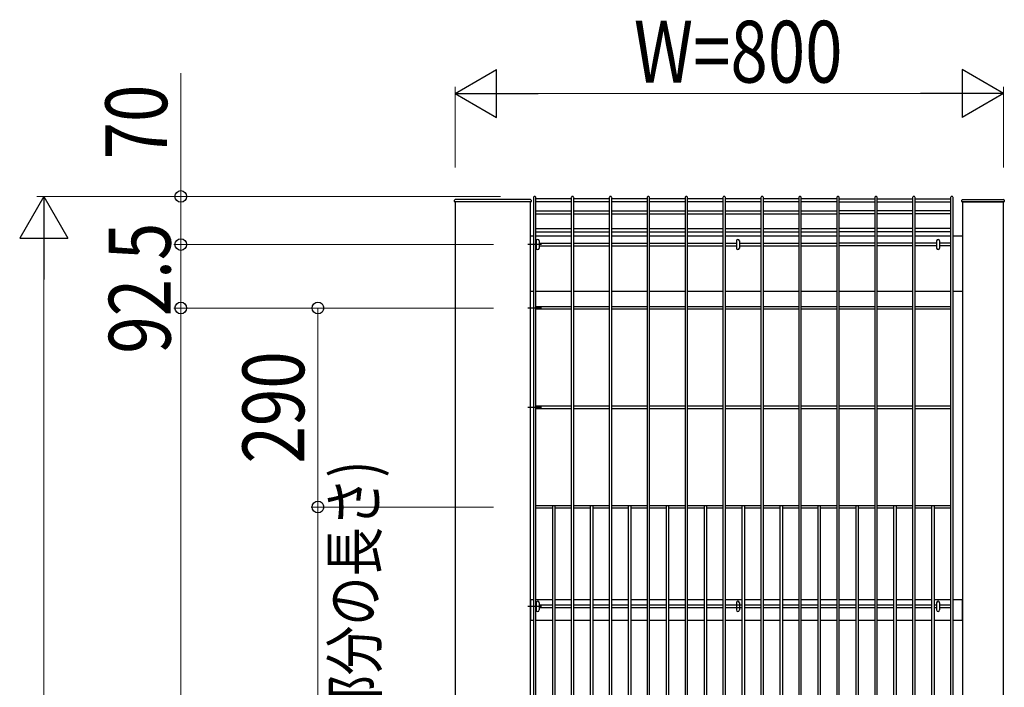
# Model space of a CAD drawing. Units: millimetres. Extents: x 50 to 1656, y 15 to 1159.
# Drawn here: x 978 to 1121, y 258 to 356 of the extents above; entities that cross this region are included whole.
import ezdxf

# ---------------------------------------------------------------- set-up
doc = ezdxf.new("R2010")
doc.units = ezdxf.units.MM
for name, color, linetype, lineweight in [('YKK_13', 4, 'Continuous', 30), ('YKK_A1', 4, 'Continuous', 30), ('YKK_D', 6, 'Continuous', 13)]:
    doc.layers.add(name, color=color, linetype=linetype, lineweight=lineweight)
doc.styles.add('text-b', font='extslim2.shx', dxfattribs={"width": 0.8, "bigfont": 'extfont2.shx'})

msp = doc.modelspace()

# ---------------------------------------------------------------- linework, layer by layer
at = {"layer": 'YKK_13', "linetype": 'Continuous'}
for p, q in [((1052.83, 323.52), (1052.83, 322.48)), ((1053.27, 323.52), (1053.27, 322.48)), ((1082.03, 323.52), (1082.03, 322.48)), ((1082.47, 323.52), (1082.47, 322.48)), ((1111.23, 323.52), (1111.23, 322.48)), ((1111.67, 323.52), (1111.67, 322.48)), ((1052.83, 270.79), (1052.83, 269.75)), ((1053.27, 270.79), (1053.27, 269.75)), ((1082.03, 270.79), (1082.03, 269.75)), ((1082.47, 270.79), (1082.47, 269.75)), ((1111.23, 270.79), (1111.23, 269.75)), ((1111.67, 270.79), (1111.67, 269.75))]:
    msp.add_line(p, q, dxfattribs=at)
for centre, start, end in [((1053.05, 323.52), 0, 180), ((1082.25, 323.52), 0, 180), ((1111.45, 323.52), 0, 180), ((1053.05, 322.48), 180, 0), ((1082.25, 322.48), 180, 0), ((1111.45, 322.48), 180, 0), ((1053.05, 270.79), 0, 180), ((1082.25, 270.79), 0, 180), ((1111.45, 270.79), 0, 180), ((1053.05, 269.75), 180, 0), ((1082.25, 269.75), 180, 0), ((1111.45, 269.75), 180, 0)]:
    msp.add_arc(centre, 0.22, start, end, dxfattribs=at)
at = {"layer": 'YKK_A1'}
for p, q in [((1040.9, 329.26), (1040.91, 329.46)), ((1040.9, 329.25), (1040.9, 329.26)), ((1041, 329.2), (1040.95, 329.2)), ((1040.95, 329.2), (1040.95, 329.2)), ((1052, 329.2), (1041, 329.2)), ((1052, 329.2), (1041, 329.2)), ((1041, 329.2), (1041, 138)), ((1051.99, 329.55), (1041.01, 329.55)), ((1052.05, 329.2), (1052, 329.2)), ((1052, 138), (1052, 329.2)), ((1052.05, 329.2), (1052.05, 329.2)), ((1052.09, 329.46), (1052.1, 329.26)), ((1052.1, 329.26), (1052.1, 329.25)), ((1114.9, 329.35), (1114.91, 329.46)), ((1114.95, 329.2), (1115, 329.2)), ((1115, 329.2), (1121, 329.2)), ((1121, 329.2), (1115, 329.2)), ((1115, 329.2), (1115, 138)), ((1115.01, 329.55), (1120.99, 329.55)), ((1121, 329.2), (1121.05, 329.2)), ((1121, 138), (1121, 329.2)), ((1121.09, 329.46), (1121.1, 329.35)), ((1052.42, 324.2), (1052, 324.2)), ((1057.95, 324.2), (1052.78, 324.2)), ((1063.48, 324.2), (1058.31, 324.2)), ((1069.01, 324.2), (1063.84, 324.2)), ((1074.54, 324.2), (1069.37, 324.2)), ((1080.07, 324.2), (1074.9, 324.2)), ((1085.6, 324.2), (1080.43, 324.2)), ((1091.13, 324.2), (1085.96, 324.2)), ((1096.66, 324.2), (1091.49, 324.2)), ((1102.2, 324.2), (1097.02, 324.2)), ((1107.73, 324.2), (1102.56, 324.2)), ((1113.26, 324.2), (1108.09, 324.2)), ((1115, 324.2), (1113.62, 324.2)), ((1052, 316.2), (1052.42, 316.2)), ((1052.78, 316.2), (1057.95, 316.2)), ((1058.31, 316.2), (1063.48, 316.2)), ((1063.84, 316.2), (1069.01, 316.2)), ((1069.37, 316.2), (1074.54, 316.2)), ((1074.9, 316.2), (1080.07, 316.2)), ((1080.43, 316.2), (1085.6, 316.2)), ((1085.96, 316.2), (1091.13, 316.2)), ((1091.49, 316.2), (1096.66, 316.2)), ((1097.02, 316.2), (1102.2, 316.2)), ((1102.56, 316.2), (1107.73, 316.2)), ((1108.09, 316.2), (1113.26, 316.2)), ((1113.62, 316.2), (1115, 316.2)), ((1052.42, 271.25), (1052, 271.25)), ((1052, 271.25), (1052, 268.25)), ((1055.19, 271.25), (1052.78, 271.25)), ((1057.95, 271.25), (1055.55, 271.25)), ((1060.72, 271.25), (1058.31, 271.25)), ((1063.48, 271.25), (1061.08, 271.25)), ((1066.25, 271.25), (1063.84, 271.25)), ((1069.01, 271.25), (1066.61, 271.25)), ((1071.78, 271.25), (1069.37, 271.25)), ((1074.54, 271.25), (1072.14, 271.25)), ((1077.31, 271.25), (1074.9, 271.25)), ((1080.07, 271.25), (1077.67, 271.25)), ((1082.84, 271.25), (1080.43, 271.25)), ((1085.6, 271.25), (1083.2, 271.25)), ((1088.37, 271.25), (1085.96, 271.25)), ((1091.13, 271.25), (1088.73, 271.25)), ((1093.9, 271.25), (1091.49, 271.25)), ((1096.66, 271.25), (1094.26, 271.25)), ((1099.43, 271.25), (1097.02, 271.25)), ((1102.2, 271.25), (1099.79, 271.25)), ((1104.96, 271.25), (1102.56, 271.25)), ((1107.73, 271.25), (1105.32, 271.25)), ((1110.49, 271.25), (1108.09, 271.25)), ((1113.26, 271.25), (1110.85, 271.25)), ((1115, 271.25), (1113.62, 271.25)), ((1115, 268.25), (1115, 271.25)), ((1052, 268.25), (1052.42, 268.25)), ((1052.78, 268.25), (1055.19, 268.25)), ((1055.55, 268.25), (1057.95, 268.25)), ((1058.31, 268.25), (1060.72, 268.25)), ((1061.08, 268.25), (1063.48, 268.25)), ((1063.84, 268.25), (1066.25, 268.25)), ((1066.61, 268.25), (1069.01, 268.25)), ((1069.37, 268.25), (1071.78, 268.25)), ((1072.14, 268.25), (1074.54, 268.25)), ((1074.9, 268.25), (1077.31, 268.25)), ((1077.67, 268.25), (1080.07, 268.25)), ((1080.43, 268.25), (1082.84, 268.25)), ((1083.2, 268.25), (1085.6, 268.25)), ((1085.96, 268.25), (1088.37, 268.25)), ((1088.73, 268.25), (1091.13, 268.25)), ((1091.49, 268.25), (1093.9, 268.25)), ((1094.26, 268.25), (1096.66, 268.25)), ((1097.02, 268.25), (1099.43, 268.25)), ((1099.79, 268.25), (1102.2, 268.25)), ((1102.56, 268.25), (1104.96, 268.25)), ((1105.32, 268.25), (1107.73, 268.25)), ((1108.09, 268.25), (1110.49, 268.25)), ((1110.85, 268.25), (1113.26, 268.25)), ((1113.62, 268.25), (1115, 268.25))]:
    msp.add_line(p, q, dxfattribs=at)
at = {"layer": 'YKK_A1', "linetype": 'Continuous'}
for p, q in [((1052.42, 329.83), (1052.42, 138.17)), ((1052.78, 138.17), (1052.78, 329.83)), ((1057.95, 329.65), (1052.78, 329.65)), ((1057.95, 329.2), (1052.78, 329.2)), ((1057.95, 329.83), (1057.95, 138.17)), ((1058.31, 138.17), (1058.31, 329.83)), ((1063.48, 329.65), (1058.31, 329.65)), ((1063.48, 329.2), (1058.31, 329.2)), ((1063.48, 329.83), (1063.48, 138.17)), ((1063.84, 138.17), (1063.84, 329.83)), ((1069.01, 329.65), (1063.84, 329.65)), ((1069.01, 329.2), (1063.84, 329.2)), ((1069.01, 329.83), (1069.01, 138.17)), ((1069.37, 138.17), (1069.37, 329.83)), ((1074.54, 329.65), (1069.37, 329.65)), ((1074.54, 329.2), (1069.37, 329.2)), ((1074.54, 329.83), (1074.54, 138.17)), ((1074.9, 138.17), (1074.9, 329.83)), ((1080.07, 329.65), (1074.9, 329.65)), ((1080.07, 329.2), (1074.9, 329.2)), ((1080.07, 329.83), (1080.07, 138.17)), ((1080.43, 138.17), (1080.43, 329.83)), ((1085.6, 329.65), (1080.43, 329.65)), ((1085.6, 329.2), (1080.43, 329.2)), ((1085.6, 329.83), (1085.6, 138.17)), ((1085.96, 138.17), (1085.96, 329.83)), ((1091.13, 329.65), (1085.96, 329.65)), ((1091.13, 329.2), (1085.96, 329.2)), ((1091.13, 329.83), (1091.13, 138.17)), ((1091.49, 138.17), (1091.49, 329.83)), ((1096.66, 329.65), (1091.49, 329.65)), ((1096.66, 329.2), (1091.49, 329.2)), ((1096.66, 329.83), (1096.66, 138.17)), ((1097.02, 138.17), (1097.02, 329.83)), ((1097.02, 329.65), (1102.2, 329.65)), ((1097.02, 329.2), (1102.2, 329.2)), ((1102.2, 329.83), (1102.2, 138.17)), ((1102.56, 138.17), (1102.56, 329.83)), ((1102.56, 329.65), (1107.73, 329.65)), ((1102.56, 329.2), (1107.73, 329.2)), ((1107.73, 329.83), (1107.73, 138.17)), ((1108.09, 138.17), (1108.09, 329.83)), ((1108.09, 329.65), (1113.26, 329.65)), ((1108.09, 329.2), (1113.26, 329.2)), ((1113.26, 329.83), (1113.26, 138.17)), ((1113.62, 138.17), (1113.62, 329.83)), ((1052.78, 327.93), (1057.95, 327.93)), ((1052.78, 327.48), (1057.95, 327.48)), ((1058.31, 327.93), (1063.48, 327.93)), ((1058.31, 327.48), (1063.48, 327.48)), ((1063.84, 327.93), (1069.01, 327.93)), ((1063.84, 327.48), (1069.01, 327.48)), ((1069.37, 327.93), (1074.54, 327.93)), ((1069.37, 327.48), (1074.54, 327.48)), ((1074.9, 327.93), (1080.07, 327.93)), ((1074.9, 327.48), (1080.07, 327.48)), ((1080.43, 327.93), (1085.6, 327.93)), ((1080.43, 327.48), (1085.6, 327.48)), ((1085.96, 327.93), (1091.13, 327.93)), ((1085.96, 327.48), (1091.13, 327.48)), ((1091.49, 327.93), (1096.66, 327.93)), ((1091.49, 327.48), (1096.66, 327.48)), ((1102.2, 327.93), (1097.02, 327.93)), ((1102.2, 327.48), (1097.02, 327.48)), ((1107.73, 327.93), (1102.56, 327.93)), ((1107.73, 327.48), (1102.56, 327.48)), ((1113.26, 327.93), (1108.09, 327.93)), ((1113.26, 327.48), (1108.09, 327.48)), ((1052.78, 325.32), (1057.95, 325.32)), ((1052.78, 324.87), (1057.95, 324.87)), ((1058.31, 325.32), (1063.48, 325.32)), ((1058.31, 324.87), (1063.48, 324.87)), ((1063.84, 325.32), (1069.01, 325.32)), ((1063.84, 324.87), (1069.01, 324.87)), ((1069.37, 325.32), (1074.54, 325.32)), ((1069.37, 324.87), (1074.54, 324.87)), ((1074.9, 325.32), (1080.07, 325.32)), ((1074.9, 324.87), (1080.07, 324.87)), ((1080.43, 325.32), (1085.6, 325.32)), ((1080.43, 324.87), (1085.6, 324.87)), ((1085.96, 325.32), (1091.13, 325.32)), ((1085.96, 324.87), (1091.13, 324.87)), ((1091.49, 325.32), (1096.66, 325.32)), ((1091.49, 324.87), (1096.66, 324.87)), ((1102.2, 325.32), (1097.02, 325.32)), ((1102.2, 324.87), (1097.02, 324.87)), ((1107.73, 325.32), (1102.56, 325.32)), ((1107.73, 324.87), (1102.56, 324.87)), ((1113.26, 325.32), (1108.09, 325.32)), ((1113.26, 324.87), (1108.09, 324.87)), ((1052.78, 323.18), (1052.83, 323.18)), ((1053.27, 323.18), (1057.95, 323.18)), ((1058.31, 323.18), (1063.48, 323.18)), ((1063.84, 323.18), (1069.01, 323.18)), ((1069.37, 323.18), (1074.54, 323.18)), ((1074.9, 323.18), (1080.07, 323.18)), ((1080.43, 323.18), (1082.03, 323.18)), ((1082.47, 323.18), (1085.6, 323.18)), ((1085.96, 323.18), (1091.13, 323.18)), ((1091.49, 323.18), (1096.66, 323.18)), ((1102.2, 323.18), (1097.02, 323.18)), ((1107.73, 323.18), (1102.56, 323.18)), ((1111.23, 323.18), (1108.09, 323.18)), ((1113.26, 323.18), (1111.67, 323.18)), ((1053.58, 323), (1051.62, 323)), ((1052.78, 322.82), (1052.83, 322.82)), ((1053.27, 322.82), (1057.95, 322.82)), ((1058.31, 322.82), (1063.48, 322.82)), ((1063.84, 322.82), (1069.01, 322.82)), ((1069.37, 322.82), (1074.54, 322.82)), ((1074.9, 322.82), (1080.07, 322.82)), ((1080.43, 322.82), (1082.03, 322.82)), ((1082.47, 322.82), (1085.6, 322.82)), ((1085.96, 322.82), (1091.13, 322.82)), ((1091.49, 322.82), (1096.66, 322.82)), ((1102.2, 322.82), (1097.02, 322.82)), ((1107.73, 322.82), (1102.56, 322.82)), ((1111.23, 322.82), (1108.09, 322.82)), ((1113.26, 322.82), (1111.67, 322.82)), ((1053.58, 313.75), (1051.62, 313.75)), ((1057.95, 313.93), (1052.78, 313.93)), ((1057.95, 313.57), (1052.78, 313.57)), ((1063.48, 313.93), (1058.31, 313.93)), ((1063.48, 313.57), (1058.31, 313.57)), ((1069.01, 313.93), (1063.84, 313.93)), ((1069.01, 313.57), (1063.84, 313.57)), ((1074.54, 313.93), (1069.37, 313.93)), ((1074.54, 313.57), (1069.37, 313.57)), ((1080.07, 313.93), (1074.9, 313.93)), ((1080.07, 313.57), (1074.9, 313.57)), ((1085.6, 313.93), (1080.43, 313.93)), ((1085.6, 313.57), (1080.43, 313.57)), ((1091.13, 313.93), (1085.96, 313.93)), ((1091.13, 313.57), (1085.96, 313.57)), ((1096.66, 313.93), (1091.49, 313.93)), ((1096.66, 313.57), (1091.49, 313.57)), ((1102.2, 313.93), (1097.02, 313.93)), ((1102.2, 313.57), (1097.02, 313.57)), ((1107.73, 313.93), (1102.56, 313.93)), ((1107.73, 313.57), (1102.56, 313.57)), ((1113.26, 313.93), (1108.09, 313.93)), ((1113.26, 313.57), (1108.09, 313.57)), ((1053.58, 299.25), (1051.62, 299.25)), ((1057.95, 299.43), (1052.78, 299.43)), ((1057.95, 299.07), (1052.78, 299.07)), ((1063.48, 299.43), (1058.31, 299.43)), ((1063.48, 299.07), (1058.31, 299.07)), ((1069.01, 299.43), (1063.84, 299.43)), ((1069.01, 299.07), (1063.84, 299.07)), ((1074.54, 299.43), (1069.37, 299.43)), ((1074.54, 299.07), (1069.37, 299.07)), ((1080.07, 299.43), (1074.9, 299.43)), ((1080.07, 299.07), (1074.9, 299.07)), ((1085.6, 299.43), (1080.43, 299.43)), ((1085.6, 299.07), (1080.43, 299.07)), ((1091.13, 299.43), (1085.96, 299.43)), ((1091.13, 299.07), (1085.96, 299.07)), ((1096.66, 299.43), (1091.49, 299.43)), ((1096.66, 299.07), (1091.49, 299.07)), ((1102.2, 299.43), (1097.02, 299.43)), ((1102.2, 299.07), (1097.02, 299.07)), ((1107.73, 299.43), (1102.56, 299.43)), ((1107.73, 299.07), (1102.56, 299.07)), ((1113.26, 299.43), (1108.09, 299.43)), ((1113.26, 299.07), (1108.09, 299.07)), ((1057.95, 284.93), (1052.78, 284.93)), ((1055.19, 284.57), (1052.78, 284.57)), ((1055.19, 284.93), (1055.19, 183.07)), ((1055.55, 284.93), (1055.55, 183.07)), ((1057.95, 284.57), (1055.55, 284.57)), ((1063.48, 284.93), (1058.31, 284.93)), ((1060.72, 284.57), (1058.31, 284.57)), ((1060.72, 284.93), (1060.72, 183.07)), ((1061.08, 284.93), (1061.08, 183.07)), ((1063.48, 284.57), (1061.08, 284.57)), ((1069.01, 284.93), (1063.84, 284.93)), ((1066.25, 284.57), (1063.84, 284.57)), ((1066.25, 284.93), (1066.25, 183.07)), ((1066.61, 284.93), (1066.61, 183.07)), ((1069.01, 284.57), (1066.61, 284.57)), ((1074.54, 284.93), (1069.37, 284.93)), ((1071.78, 284.57), (1069.37, 284.57)), ((1071.78, 284.93), (1071.78, 183.07)), ((1072.14, 284.93), (1072.14, 183.07)), ((1074.54, 284.57), (1072.14, 284.57)), ((1080.07, 284.93), (1074.9, 284.93)), ((1077.31, 284.57), (1074.9, 284.57)), ((1077.31, 284.93), (1077.31, 183.07)), ((1077.67, 284.93), (1077.67, 183.07)), ((1080.07, 284.57), (1077.67, 284.57)), ((1085.6, 284.93), (1080.43, 284.93)), ((1082.84, 284.57), (1080.43, 284.57)), ((1082.84, 284.93), (1082.84, 183.07)), ((1083.2, 284.93), (1083.2, 183.07)), ((1085.6, 284.57), (1083.2, 284.57)), ((1091.13, 284.93), (1085.96, 284.93)), ((1088.37, 284.57), (1085.96, 284.57)), ((1088.37, 284.93), (1088.37, 183.07)), ((1088.73, 284.93), (1088.73, 183.07)), ((1091.13, 284.57), (1088.73, 284.57)), ((1096.66, 284.93), (1091.49, 284.93)), ((1093.9, 284.57), (1091.49, 284.57)), ((1093.9, 284.93), (1093.9, 183.07)), ((1094.26, 284.93), (1094.26, 183.07)), ((1096.66, 284.57), (1094.26, 284.57)), ((1102.2, 284.93), (1097.02, 284.93)), ((1099.43, 284.57), (1097.02, 284.57)), ((1099.43, 284.93), (1099.43, 183.07)), ((1099.79, 284.93), (1099.79, 183.07)), ((1102.2, 284.57), (1099.79, 284.57)), ((1107.73, 284.93), (1102.56, 284.93)), ((1104.96, 284.57), (1102.56, 284.57)), ((1104.96, 284.93), (1104.96, 183.07)), ((1105.32, 284.93), (1105.32, 183.07)), ((1107.73, 284.57), (1105.32, 284.57)), ((1113.26, 284.93), (1108.09, 284.93)), ((1110.49, 284.57), (1108.09, 284.57)), ((1110.49, 284.93), (1110.49, 183.07)), ((1110.85, 284.93), (1110.85, 183.07)), ((1113.26, 284.57), (1110.85, 284.57)), ((1053.58, 270.25), (1051.62, 270.25)), ((1052.83, 270.43), (1052.78, 270.43)), ((1052.83, 270.07), (1052.78, 270.07)), ((1055.19, 270.43), (1053.27, 270.43)), ((1055.19, 270.07), (1053.27, 270.07)), ((1057.95, 270.43), (1055.55, 270.43)), ((1057.95, 270.07), (1055.55, 270.07)), ((1060.72, 270.43), (1058.31, 270.43)), ((1060.72, 270.07), (1058.31, 270.07)), ((1063.48, 270.43), (1061.08, 270.43)), ((1063.48, 270.07), (1061.08, 270.07)), ((1066.25, 270.43), (1063.84, 270.43)), ((1066.25, 270.07), (1063.84, 270.07)), ((1069.01, 270.43), (1066.61, 270.43)), ((1069.01, 270.07), (1066.61, 270.07)), ((1071.78, 270.43), (1069.37, 270.43)), ((1071.78, 270.07), (1069.37, 270.07)), ((1074.54, 270.43), (1072.14, 270.43)), ((1074.54, 270.07), (1072.14, 270.07)), ((1077.31, 270.43), (1074.9, 270.43)), ((1077.31, 270.07), (1074.9, 270.07)), ((1080.07, 270.43), (1077.67, 270.43)), ((1080.07, 270.07), (1077.67, 270.07)), ((1082.84, 270.43), (1080.43, 270.43)), ((1082.84, 270.07), (1080.43, 270.07)), ((1085.6, 270.43), (1083.2, 270.43)), ((1085.6, 270.07), (1083.2, 270.07)), ((1088.37, 270.43), (1085.96, 270.43)), ((1088.37, 270.07), (1085.96, 270.07)), ((1091.13, 270.43), (1088.73, 270.43)), ((1091.13, 270.07), (1088.73, 270.07)), ((1093.9, 270.43), (1091.49, 270.43)), ((1093.9, 270.07), (1091.49, 270.07)), ((1096.66, 270.43), (1094.26, 270.43)), ((1096.66, 270.07), (1094.26, 270.07)), ((1099.43, 270.43), (1097.02, 270.43)), ((1099.43, 270.07), (1097.02, 270.07)), ((1102.2, 270.43), (1099.79, 270.43)), ((1102.2, 270.07), (1099.79, 270.07)), ((1104.96, 270.43), (1102.56, 270.43)), ((1104.96, 270.07), (1102.56, 270.07)), ((1107.73, 270.43), (1105.32, 270.43)), ((1107.73, 270.07), (1105.32, 270.07)), ((1110.49, 270.43), (1108.09, 270.43)), ((1110.49, 270.07), (1108.09, 270.07)), ((1111.23, 270.43), (1110.85, 270.43)), ((1111.23, 270.07), (1110.85, 270.07)), ((1113.26, 270.43), (1111.67, 270.43)), ((1113.26, 270.07), (1111.67, 270.07))]:
    msp.add_line(p, q, dxfattribs=at)
at = {"layer": 'YKK_A1'}
for centre, radius, start, end in [((1040.95, 329.25), 0.05, 177, 270), ((1041.01, 329.45), 0.1, 90.2111, 177), ((1051.99, 329.45), 0.1, 3, 89.6826), ((1052.05, 329.25), 0.05, 270, 3), ((1115.01, 329.45), 0.1, 90, 177), ((1120.99, 329.45), 0.1, 3, 90)]:
    msp.add_arc(centre, radius, start, end, dxfattribs=at)
at = {"layer": 'YKK_A1', "linetype": 'Continuous'}
for centre, start, end in [((1114.95, 329.25), 177, 270), ((1121.05, 329.25), 270, 3)]:
    msp.add_arc(centre, 0.05, start, end, dxfattribs=at)
for centre in [(1052.6, 329.83), (1058.13, 329.83), (1063.66, 329.83), (1069.19, 329.83), (1074.72, 329.83), (1080.25, 329.83), (1085.78, 329.83), (1091.31, 329.83), (1096.84, 329.83), (1102.38, 329.83), (1107.91, 329.83), (1113.44, 329.83)]:
    msp.add_ellipse(centre, major_axis=(0.18, 0), ratio=0.950449, start_param=6.283185, end_param=9.424778, dxfattribs=at)
for points in [[(1114.9, 329.25), (1114.9, 329.29), (1114.9, 329.31), (1114.9, 329.34), (1114.9, 329.35), (1114.9, 329.35)], [(1121.1, 329.35), (1121.1, 329.35), (1121.1, 329.34), (1121.1, 329.31), (1121.1, 329.29), (1121.1, 329.25)]]:
    msp.add_open_spline(points, degree=3, knots=[0, 0, 0, 0, 0.5, 0.5, 1, 1, 1, 1], dxfattribs=at)
at = {"layer": 'YKK_D'}
for p, q in [((1001, 330), (1001, 347.96)), ((1041, 334.2), (1041, 346)), ((1048, 345), (1114, 345)), ((1121, 334.2), (1121, 346)), ((1047.6, 330), (980, 330)), ((1047.6, 330), (1000, 330)), ((1001, 323), (1001, 330)), ((981, 145), (981, 323)), ((1046.62, 323), (1000, 323)), ((1046.62, 323), (1000, 323)), ((1001, 323), (1001, 313.75)), ((1046.62, 313.75), (1000, 313.75)), ((1046.62, 313.75), (1000, 313.75)), ((1001, 313.75), (1001, 154.25)), ((1046.62, 313.75), (1020, 313.75)), ((1021, 313.75), (1021, 284.75)), ((1046.62, 284.75), (1020, 284.75)), ((1046.62, 284.75), (1020, 284.75)), ((1021, 284.75), (1021, 183.25))]:
    msp.add_line(p, q, dxfattribs=at)
at = {"layer": 'YKK_D', "lineweight": -2}
for p, q in [((1041, 345), (1047.06, 348.5)), ((1047.06, 341.5), (1047.06, 348.5)), ((1121, 345), (1114.94, 348.5)), ((1114.94, 348.5), (1114.94, 341.5)), ((1041, 345), (1047.06, 341.5)), ((1041, 345), (1053.12, 345)), ((1121, 345), (1108.88, 345)), ((1121, 345), (1114.94, 341.5)), ((981, 330), (977.5, 323.94)), ((981, 330), (984.5, 323.94)), ((981, 330), (981, 317.88)), ((977.5, 323.94), (984.5, 323.94))]:
    msp.add_line(p, q, dxfattribs=at)
at = {"layer": 'YKK_D', "linetype": 'ByBlock', "lineweight": -2}
for centre in [(1001, 330), (1001, 323), (1001, 323), (1001, 313.75), (1001, 313.75), (1021, 313.75), (1021, 284.75), (1021, 284.75)]:
    msp.add_circle(centre, 0.85, dxfattribs=at)

# ---------------------------------------------------------------- texts
at = {"layer": 'YKK_D', "style": 'text-b', "width": 0.8}
msp.add_text('W=800', height=9, dxfattribs=at).set_placement((1067.08, 346.6))
for s, height, p in [('70', 9, (999, 335.4)), ('92.5', 9, (999.5, 307.09)), ('290', 9, (1019, 291.09)), ('(縦線材ピッチの狭い部分の長さ)', 6.6, (1029.6, 185.77))]:
    msp.add_text(s, height=height, rotation=90, dxfattribs=at).set_placement(p)

doc.saveas('drawing.dxf')
